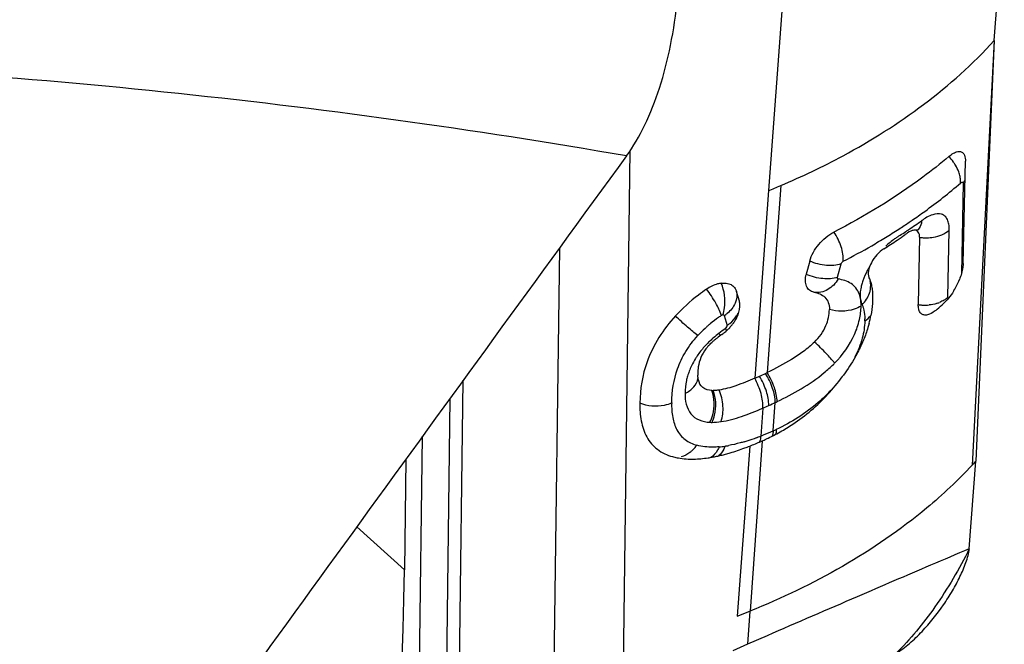
# Model space of a CAD drawing. Units: millimetres. Extents: x 0 to 594, y 0 to 420.
# Drawn here: x 121 to 125, y 166 to 168 of the extents above; entities that cross this region are included whole.
import ezdxf

# ---------------------------------------------------------------- set-up
doc = ezdxf.new("R2010")
doc.units = ezdxf.units.MM
doc.header["$LTSCALE"] = 32.67
doc.layers.add('607065213-000_CL', color=7, linetype='CONTINUOUS')
doc.layers.add('607078797-000_CL', color=7, linetype='CONTINUOUS')

msp = doc.modelspace()

# ---------------------------------------------------------------- linework, layer by layer
at = {"layer": '607065213-000_CL', "color": 7, "linetype": 'CONTINUOUS'}
for p, q in [((124.9493, 167.9718), (124.99, 168.5122)), ((124.9493, 167.9718), (124.8742, 166.2592)), ((124.8225, 167.0641), (124.8314, 167.4805)), ((124.6027, 167.193), (124.5959, 167.1886)), ((124.6093, 167.1963), (124.6027, 167.193)), ((124.6298, 167.2), (124.6247, 167.1998)), ((124.645, 167.171), (124.6396, 166.8968)), ((124.1977, 167.074), (124.1835, 167.0202)), ((124.4389, 167.0072), (124.4397, 167.0054)), ((123.9109, 166.9103), (123.899, 166.9507)), ((123.9117, 166.9067), (123.9109, 166.9103)), ((124.7435, 166.9028), (124.7466, 166.9056)), ((122.5947, 164.3787), (122.6209, 166.3614)), ((123.6392, 166.2777), (123.6429, 166.2767)), ((124.8473, 165.9024), (124.8742, 166.2592)), ((123.9026, 165.6276), (123.9542, 165.6484))]:
    msp.add_line(p, q, dxfattribs=at)
at = {"layer": '607065213-000_CL', "color": 9, "linetype": 'CONTINUOUS'}
for p, q in [((124.1043, 168.3565), (124.0293, 167.361)), ((124.9493, 167.9718), (124.8596, 166.2434)), ((123.4377, 165.3437), (123.4665, 167.5243)), ((124.8229, 167.3929), (124.8152, 167.0227)), ((124.0293, 167.361), (123.9734, 166.5968)), ((124.0793, 167.3817), (124.0243, 166.6202)), ((124.603, 167.2325), (124.6069, 167.2352)), ((124.7603, 166.9264), (124.7657, 167.2007)), ((123.178, 167.1274), (123.1531, 165.2426)), ((124.3108, 167.0081), (124.3249, 167.0624)), ((123.8492, 166.8522), (123.861, 166.8118)), ((123.8546, 166.7996), (123.8573, 166.7914)), ((122.7615, 164.6977), (122.7865, 166.5893)), ((122.7321, 166.5144), (122.7044, 164.4158)), ((124.0063, 166.4752), (123.998, 166.3617)), ((124.0489, 166.383), (124.0573, 166.4984)), ((123.9533, 166.3209), (123.9026, 165.6276)), ((124.0043, 166.3422), (123.9543, 165.6483)), ((123.9542, 165.6484), (123.9441, 165.5136)), ((124.0238, 165.5483), (123.9441, 165.5136)), ((123.9441, 165.5136), (123.8844, 165.4867))]:
    msp.add_line(p, q, dxfattribs=at)
at = {"layer": '607065213-000_CL', "color": 7, "linetype": 'CONTINUOUS'}
msp.add_lwpolyline([(124.6414, 167.2021), (124.6414, 167.2022), (124.6407, 167.2019), (124.6385, 167.2013), (124.6348, 167.2005), (124.6298, 167.2)], dxfattribs=at)
at = {"layer": '607065213-000_CL', "color": 9, "linetype": 'CONTINUOUS'}
for centre, radius, start, end in [((124.6272, 167.3673), 0.1909, 30.9012, 35.2921), ((124.7655, 167.4531), 0.0831, 313.6428, 320.5913), ((123.2241, 169.2686), 2.4591, 302.9312, 304.1059), ((123.252, 169.2129), 2.4208, 303.8261, 305.3825), ((123.2479, 169.2334), 2.4166, 304.2198, 304.4288), ((123.1855, 169.3284), 2.5302, 301.4663, 302.9298), ((123.2089, 169.277), 2.4981, 302.9132, 303.523), ((123.2232, 169.2555), 2.4722, 303.5235, 303.8304), ((123.1427, 169.3982), 2.6121, 300.0336, 301.4662), ((123.195, 169.2986), 2.5237, 302.6109, 302.9137), ((124.671, 167.3332), 0.1641, 260.8658, 266.103), ((124.6721, 167.3471), 0.1781, 266.065, 270.9134), ((123.0755, 169.5162), 2.7479, 297.251, 300.0169), ((124.629, 166.9193), 0.2277, 160.9404, 165.6002), ((124.3701, 166.9764), 0.0754, 19.444, 23.7783), ((124.3057, 166.9047), 0.1001, 13.3897, 20.9938), ((124.3218, 166.9871), 0.1272, 314.4079, 327.4724), ((124.6733, 167.0356), 0.1401, 286.6308, 292.4172), ((124.665, 167.0576), 0.1629, 261.0384, 266.3256), ((124.6661, 167.0735), 0.1788, 266.2957, 275.9433), ((124.1509, 166.3893), 0.5594, 125.4804, 129.8662), ((124.1674, 166.3665), 0.5875, 124.088, 125.4993), ((123.7748, 166.9656), 0.1356, 303.2556, 309.5515), ((124.1691, 166.8356), 0.2529, 358.7838, 0.8077), ((124.1279, 166.4148), 0.525, 132.7888, 137.2952), ((124.1439, 166.398), 0.5482, 131.3592, 132.8213), ((124.145, 166.3967), 0.5499, 129.8895, 131.3597), ((124.2342, 166.2566), 0.6625, 124.9641, 127.8608), ((123.7866, 166.9253), 0.1356, 303.2554, 309.4402), ((124.0955, 166.4257), 0.4437, 131.9787, 134.2761), ((124.1224, 166.396), 0.4838, 130.9121, 131.9947), ((124.1617, 166.3501), 0.5442, 127.8676, 130.872), ((124.0024, 166.5107), 0.3176, 141.8308, 146.0323), ((123.9926, 166.5185), 0.3051, 137.4274, 141.8422), ((124.0423, 166.4784), 0.3688, 136.9212, 138.0727), ((124.0639, 166.4581), 0.3985, 134.2747, 136.9023), ((123.965, 166.5279), 0.2764, 159.2944, 161.2983), ((123.9781, 166.5229), 0.2904, 154.5907, 159.2737), ((123.8524, 167.1082), 0.634, 309.6203, 314.1488), ((123.8608, 167.0994), 0.6218, 314.1593, 314.8145), ((123.9554, 166.5312), 0.2662, 161.2948, 163.7786), ((123.4727, 167.7097), 1.3449, 293.3744, 294.5211), ((123.2336, 168.2349), 1.9219, 294.5089, 295.3767), ((123.3728, 167.9409), 1.5966, 295.3825, 295.6773), ((123.8004, 166.5901), 0.1728, 266.9309, 269.778), ((123.6095, 167.3607), 1.0719, 291.9058, 294.2028), ((123.6441, 167.2859), 0.9895, 294.1465, 294.9328), ((123.7099, 167.0803), 0.774, 286.5148, 287.7968), ((123.6731, 167.1935), 0.893, 287.8231, 290.1337), ((123.627, 167.3207), 1.0283, 290.1055, 291.1489), ((123.6542, 167.2503), 0.9528, 291.1483, 291.5159), ((123.6457, 167.272), 0.9761, 291.5159, 291.8751), ((123.6291, 166.3975), 0.1306, 313.5258, 319.6647), ((123.628, 166.3985), 0.1321, 319.6316, 325.7541), ((123.7921, 166.7197), 0.4037, 275.1816, 278.6486), ((123.7825, 166.7853), 0.47, 278.6026, 280.4105)]:
    msp.add_arc(centre, radius, start, end, dxfattribs=at)
at = {"layer": '607065213-000_CL', "color": 7, "linetype": 'CONTINUOUS'}
for centre, radius, start, end in [((122.8308, 170.3358), 3.2071, 291.9429, 292.9095), ((123.2214, 169.151), 2.3959, 304.7005, 305.008), ((123.1658, 169.2335), 2.4954, 302.2873, 303.7826), ((123.2025, 169.1784), 2.4291, 303.7852, 304.6991), ((124.5386, 167.1046), 0.2886, 328.6557, 338.469), ((123.8522, 166.8936), 0.061, 6.0412, 12.4533), ((123.1584, 168.6077), 2.3279, 312.0057, 312.9147), ((123.7389, 166.9273), 0.1818, 322.7304, 327.3766), ((124.0056, 166.935), 0.4488, 345.0993, 349.4945), ((123.7298, 166.9325), 0.1919, 305.0364, 309.6999), ((123.7239, 166.9398), 0.2013, 309.6763, 314.0133), ((123.7257, 166.938), 0.1988, 313.9943, 318.2912), ((123.731, 166.9332), 0.1916, 318.2961, 322.7461), ((124.0142, 166.508), 0.3186, 130.6341, 131.639), ((124.0371, 166.4812), 0.3539, 128.7664, 130.621), ((124.0571, 166.4564), 0.3858, 127.9089, 128.7823), ((124.1197, 166.375), 0.4884, 124.943, 127.8396), ((123.9311, 166.6149), 0.1895, 171.4433, 179.2866), ((123.8839, 166.6152), 0.1423, 179.2021, 182.2966), ((123.4847, 167.7202), 1.2251, 293.5144, 294.508), ((123.2472, 168.2423), 1.7987, 294.4928, 295.3615), ((123.2996, 168.1311), 1.6757, 295.3682, 295.6248), ((123.6654, 167.0917), 0.8251, 317.2581, 323.6447), ((123.643, 167.1088), 0.8533, 323.6098, 323.9195), ((123.6418, 167.1097), 0.8548, 323.9195, 324.216), ((123.8044, 166.6504), 0.1036, 266.9409, 269.7882), ((123.6927, 167.0665), 0.788, 303.5726, 317.2561), ((123.6808, 167.0843), 0.8093, 299.3335, 303.5738), ((123.5764, 167.303), 1.0518, 294.0084, 294.4434), ((123.5871, 167.2793), 1.0258, 294.4429, 295.0015), ((123.6638, 167.115), 0.8444, 295.0019, 299.3247), ((123.5257, 167.4207), 1.18, 290.1846, 291.2458), ((123.5571, 167.339), 1.0925, 291.2635, 293.8324), ((123.4137, 167.6652), 1.4488, 293.8072, 294.0555), ((123.7169, 166.6779), 0.4103, 271.2384, 275.177), ((123.7097, 166.7575), 0.4901, 275.1783, 278.6414), ((123.6983, 166.8353), 0.5688, 278.5982, 280.3612), ((123.6894, 166.8838), 0.6181, 280.361, 282.0313), ((123.678, 166.9376), 0.6731, 282.031, 283.6101), ((123.6635, 166.9975), 0.7348, 283.6098, 285.0998), ((123.6455, 167.0642), 0.8038, 285.0995, 286.5015), ((122.5417, 168.3936), 3.1617, 317.1499, 317.5391)]:
    msp.add_arc(centre, radius, start, end, dxfattribs=at)
at = {"layer": '607065213-000_CL', "color": 9, "linetype": 'CONTINUOUS'}
for points, knots in [([(124.0793, 167.3817), (124.1658, 167.4182), (124.4834, 167.5692), (124.7751, 167.7816), (124.9493, 167.9718)], [0, 0, 0, 0, 0.266989, 1, 1, 1, 1]), ([(124.8075, 167.4276), (124.8066, 167.4307), (124.8024, 167.4439), (124.7963, 167.4563), (124.791, 167.4653)], [0, 0, 0, 0, 0.236367, 1, 1, 1, 1]), ([(124.8116, 167.403), (124.8115, 167.405), (124.8108, 167.4133), (124.8092, 167.4215), (124.8075, 167.4276)], [0, 0, 0, 0, 0.235309, 1, 1, 1, 1]), ([(124.6142, 167.2401), (124.6316, 167.252), (124.6994, 167.2999), (124.7647, 167.3513), (124.8116, 167.3917)], [0, 0, 0, 0, 0.254141, 1, 1, 1, 1]), ([(124.8116, 167.3917), (124.8127, 167.3925), (124.815, 167.394), (124.8182, 167.3959), (124.8209, 167.3958), (124.8229, 167.3949), (124.8229, 167.3936), (124.8228, 167.393)], [0, 0, 0, 0, 0.306991, 0.572219, 0.771236, 0.864155, 1, 1, 1, 1]), ([(124.7658, 167.2006), (124.766, 167.2085), (124.7652, 167.2232), (124.7596, 167.2427), (124.7494, 167.2575), (124.7286, 167.2691), (124.6922, 167.2639), (124.6675, 167.2488), (124.6537, 167.2392)], [0, 0, 0, 0, 0.145908, 0.267798, 0.370939, 0.467313, 0.690839, 1, 1, 1, 1]), ([(124.6537, 167.2392), (124.6534, 167.2357), (124.6515, 167.2227), (124.6458, 167.2099), (124.6393, 167.2028)], [0, 0, 0, 0, 0.26641, 1, 1, 1, 1]), ([(124.3337, 167.0733), (124.3354, 167.0929), (124.3277, 167.1356), (124.3086, 167.1738), (124.2958, 167.1921)], [0, 0, 0, 0, 0.467969, 1, 1, 1, 1]), ([(124.6749, 167.169), (124.6838, 167.1692), (124.716, 167.1719), (124.7482, 167.1849), (124.7658, 167.2006)], [0, 0, 0, 0, 0.271666, 1, 1, 1, 1]), ([(124.5551, 167.1727), (124.5511, 167.1701), (124.5344, 167.1586), (124.5188, 167.1455), (124.5076, 167.1348)], [0, 0, 0, 0, 0.236127, 1, 1, 1, 1]), ([(124.3249, 167.0624), (124.3062, 167.0562), (124.2618, 167.0537), (124.2192, 167.0645), (124.1978, 167.074)], [0, 0, 0, 0, 0.456941, 1, 1, 1, 1]), ([(124.4397, 167.0492), (124.437, 167.0447), (124.4271, 167.0268), (124.4187, 167.008), (124.4138, 166.9937)], [0, 0, 0, 0, 0.258687, 1, 1, 1, 1]), ([(123.8435, 166.8552), (123.8468, 166.8644), (123.8568, 166.9069), (123.8506, 166.9531), (123.8369, 166.984)], [0, 0, 0, 0, 0.223986, 1, 1, 1, 1]), ([(124.3108, 167.0081), (124.2919, 167.002), (124.2475, 166.9997), (124.2049, 167.0106), (124.1835, 167.0201)], [0, 0, 0, 0, 0.458404, 1, 1, 1, 1]), ([(124.3136, 167.0012), (124.3033, 166.9837), (124.2754, 166.953), (124.2332, 166.944), (124.2144, 166.9474)], [0, 0, 0, 0, 0.516179, 1, 1, 1, 1]), ([(124.3136, 167.0012), (124.3124, 167.0014), (124.3099, 167.0035), (124.3105, 167.0066), (124.3108, 167.0081)], [0, 0, 0, 0, 0.434669, 1, 1, 1, 1]), ([(124.3991, 166.9406), (124.3958, 166.9492), (124.3868, 166.9652), (124.3591, 166.9899), (124.3319, 166.9981), (124.3136, 167.0012)], [0, 0, 0, 0, 0.25238, 0.49323, 1, 1, 1, 1]), ([(124.4412, 166.9439), (124.4426, 166.9482), (124.4469, 166.9649), (124.4463, 166.9829), (124.4431, 166.9952)], [0, 0, 0, 0, 0.262007, 1, 1, 1, 1]), ([(123.8381, 166.853), (123.8323, 166.8706), (123.8136, 166.9074), (123.7911, 166.9417), (123.7776, 166.9597)], [0, 0, 0, 0, 0.451553, 1, 1, 1, 1]), ([(123.899, 166.9507), (123.9025, 166.935), (123.8974, 166.8991), (123.8748, 166.8723), (123.8611, 166.861)], [0, 0, 0, 0, 0.475729, 1, 1, 1, 1]), ([(124.4084, 166.976), (124.4077, 166.9732), (124.4052, 166.9624), (124.4036, 166.9514), (124.4031, 166.9432)], [0, 0, 0, 0, 0.262184, 1, 1, 1, 1]), ([(124.4031, 166.9279), (124.4033, 166.925), (124.4044, 166.9141), (124.4073, 166.9034), (124.4108, 166.8962)], [0, 0, 0, 0, 0.26899, 1, 1, 1, 1]), ([(124.4068, 166.8912), (124.4069, 166.8945), (124.4068, 166.9068), (124.4052, 166.9191), (124.4031, 166.9279)], [0, 0, 0, 0, 0.26423, 1, 1, 1, 1]), ([(124.7503, 166.9187), (124.7486, 166.9175), (124.7411, 166.9126), (124.7331, 166.9086), (124.7268, 166.906)], [0, 0, 0, 0, 0.237283, 1, 1, 1, 1]), ([(124.7602, 166.9265), (124.7602, 166.9256), (124.7603, 166.9238), (124.762, 166.923), (124.7626, 166.9229)], [0, 0, 0, 0, 0.576287, 1, 1, 1, 1]), ([(124.4068, 166.8912), (124.3981, 166.8858), (124.3577, 166.8677), (124.3098, 166.8675), (124.2776, 166.8775)], [0, 0, 0, 0, 0.233551, 1, 1, 1, 1]), ([(124.299, 166.6583), (124.3319, 166.6923), (124.373, 166.7495), (124.4015, 166.8326), (124.4063, 166.8726), (124.4068, 166.8912)], [0, 0, 0, 0, 0.541893, 0.786182, 1, 1, 1, 1]), ([(124.4154, 166.8845), (124.4165, 166.8811), (124.4204, 166.8663), (124.4217, 166.8509), (124.4219, 166.8392)], [0, 0, 0, 0, 0.234847, 1, 1, 1, 1]), ([(123.7421, 166.7708), (123.7276, 166.7816), (123.6965, 166.8078), (123.6665, 166.8351), (123.6503, 166.8506)], [0, 0, 0, 0, 0.446166, 1, 1, 1, 1]), ([(123.8492, 166.8522), (123.8487, 166.8537), (123.8465, 166.8554), (123.8442, 166.8553), (123.8436, 166.8552)], [0, 0, 0, 0, 0.707186, 1, 1, 1, 1]), ([(123.8728, 166.8205), (123.8833, 166.8292), (123.8959, 166.8429), (123.9041, 166.8591), (123.9058, 166.8631)], [0, 0, 0, 0, 0.754882, 1, 1, 1, 1]), ([(124.4219, 166.8303), (124.421, 166.8066), (124.4137, 166.7554), (124.3937, 166.7076), (124.381, 166.6832)], [0, 0, 0, 0, 0.462606, 1, 1, 1, 1]), ([(123.6353, 166.4964), (123.6359, 166.5434), (123.6474, 166.6171), (123.6908, 166.7082), (123.7235, 166.7507), (123.7421, 166.7708)], [0, 0, 0, 0, 0.469213, 0.726625, 1, 1, 1, 1]), ([(123.8276, 166.7797), (123.8289, 166.7772), (123.8306, 166.7739), (123.8321, 166.7706), (123.8324, 166.7698)], [0, 0, 0, 0, 0.770068, 1, 1, 1, 1]), ([(124.299, 166.6583), (124.2886, 166.6721), (124.2618, 166.7015), (124.2335, 166.7293), (124.2172, 166.7445)], [0, 0, 0, 0, 0.436843, 1, 1, 1, 1]), ([(123.739, 166.6881), (123.7368, 166.6848), (123.7283, 166.6717), (123.7208, 166.658), (123.7158, 166.6475)], [0, 0, 0, 0, 0.256191, 1, 1, 1, 1]), ([(123.6998, 166.6056), (123.698, 166.5996), (123.6923, 166.5768), (123.6897, 166.5531), (123.6896, 166.5358)], [0, 0, 0, 0, 0.263982, 1, 1, 1, 1]), ([(123.6896, 166.5358), (123.703, 166.5419), (123.7268, 166.5574), (123.7405, 166.5834), (123.7424, 166.5961)], [0, 0, 0, 0, 0.533943, 1, 1, 1, 1]), ([(124.0063, 166.4752), (124.0076, 166.495), (124.0007, 166.5377), (123.9845, 166.5772), (123.9734, 166.5968)], [0, 0, 0, 0, 0.468596, 1, 1, 1, 1]), ([(124.0309, 166.4861), (124.0311, 166.5057), (124.0221, 166.5477), (124.0046, 166.5862), (123.9928, 166.6055)], [0, 0, 0, 0, 0.465259, 1, 1, 1, 1]), ([(124.0573, 166.4984), (124.0572, 166.5179), (124.0475, 166.5596), (124.0295, 166.5979), (124.0176, 166.617)], [0, 0, 0, 0, 0.464193, 1, 1, 1, 1]), ([(124.0647, 166.5019), (124.0645, 166.5214), (124.0545, 166.563), (124.0364, 166.6011), (124.0244, 166.6202)], [0, 0, 0, 0, 0.463846, 1, 1, 1, 1]), ([(124.0647, 166.5019), (124.0982, 166.5178), (124.1646, 166.5533), (124.2273, 166.5955), (124.2567, 166.6198)], [0, 0, 0, 0, 0.493002, 1, 1, 1, 1]), ([(123.7911, 166.4176), (123.7961, 166.427), (123.8116, 166.4682), (123.8106, 166.5159), (123.7988, 166.547)], [0, 0, 0, 0, 0.242639, 1, 1, 1, 1]), ([(123.7997, 166.4174), (123.8043, 166.4268), (123.8184, 166.4685), (123.8161, 166.5159), (123.804, 166.5468)], [0, 0, 0, 0, 0.24038, 1, 1, 1, 1]), ([(123.8363, 166.4203), (123.8433, 166.4403), (123.8475, 166.485), (123.8374, 166.5284), (123.8282, 166.5488)], [0, 0, 0, 0, 0.487423, 1, 1, 1, 1]), ([(124.2834, 166.5477), (124.2672, 166.5303), (124.2013, 166.4669), (124.1227, 166.4169), (124.0613, 166.3886)], [0, 0, 0, 0, 0.259762, 1, 1, 1, 1]), ([(123.6896, 166.5358), (123.6892, 166.5067), (123.698, 166.4592), (123.7469, 166.4237), (123.776, 166.4184), (123.7911, 166.4176)], [0, 0, 0, 0, 0.501664, 0.738291, 1, 1, 1, 1]), ([(123.6353, 166.4964), (123.6256, 166.492), (123.5836, 166.4789), (123.5362, 166.4826), (123.5057, 166.4958)], [0, 0, 0, 0, 0.241469, 1, 1, 1, 1]), ([(123.6353, 166.4964), (123.6347, 166.4767), (123.6367, 166.4387), (123.6534, 166.3858), (123.6877, 166.3438), (123.7202, 166.3288), (123.7372, 166.3242)], [0, 0, 0, 0, 0.272668, 0.521642, 0.756246, 1, 1, 1, 1]), ([(123.8363, 166.4203), (123.8648, 166.4248), (123.9226, 166.4408), (123.9781, 166.4629), (124.0063, 166.4752)], [0, 0, 0, 0, 0.484078, 1, 1, 1, 1]), ([(124.0489, 166.383), (124.0488, 166.381), (124.0482, 166.3738), (124.0468, 166.3666), (124.0451, 166.3616)], [0, 0, 0, 0, 0.270788, 1, 1, 1, 1]), ([(124.0613, 166.3886), (124.0613, 166.3869), (124.061, 166.3802), (124.06, 166.3736), (124.0587, 166.3689)], [0, 0, 0, 0, 0.265844, 1, 1, 1, 1]), ([(123.998, 166.3617), (123.9978, 166.3593), (123.9968, 166.3508), (123.9947, 166.3423), (123.9922, 166.3366)], [0, 0, 0, 0, 0.275032, 1, 1, 1, 1]), ([(123.719, 166.3028), (123.7157, 166.2997), (123.7027, 166.2885), (123.6868, 166.2804), (123.6745, 166.2775)], [0, 0, 0, 0, 0.262905, 1, 1, 1, 1]), ([(123.8285, 166.3177), (123.8204, 166.317), (123.7898, 166.3153), (123.7588, 166.3181), (123.7372, 166.3242)], [0, 0, 0, 0, 0.267709, 1, 1, 1, 1]), ([(123.8285, 166.3177), (123.8266, 166.313), (123.8187, 166.2963), (123.8061, 166.2814), (123.7946, 166.2746)], [0, 0, 0, 0, 0.276634, 1, 1, 1, 1]), ([(123.8528, 166.3206), (123.8514, 166.3166), (123.8453, 166.3019), (123.8357, 166.2882), (123.8264, 166.281)], [0, 0, 0, 0, 0.267437, 1, 1, 1, 1]), ([(123.9299, 166.3382), (123.9246, 166.3367), (123.904, 166.3308), (123.8831, 166.3259), (123.8674, 166.3231)], [0, 0, 0, 0, 0.25666, 1, 1, 1, 1]), ([(124.8596, 166.2434), (124.8016, 166.1814), (124.536, 165.933), (124.212, 165.7522), (123.9542, 165.6484)], [0, 0, 0, 0, 0.234055, 1, 1, 1, 1]), ([(124.8473, 165.9024), (124.7948, 165.88), (124.6424, 165.8159), (124.3683, 165.6969), (124.1459, 165.6022), (124.0238, 165.5483)], [0, 0, 0, 0, 0.191, 0.553512, 1, 1, 1, 1])]:
    msp.add_open_spline(points, degree=3, knots=knots, dxfattribs=at)
at = {"layer": '607065213-000_CL', "color": 7, "linetype": 'CONTINUOUS'}
for points, knots in [([(124.7644, 167.5), (124.7702, 167.505), (124.7814, 167.5132), (124.7986, 167.5208), (124.8147, 167.5211), (124.8224, 167.5147), (124.8249, 167.511)], [0, 0, 0, 0, 0.334347, 0.60031, 0.806754, 1, 1, 1, 1]), ([(124.8249, 167.511), (124.8261, 167.5092), (124.8308, 167.4997), (124.8317, 167.4889), (124.8315, 167.4806)], [0, 0, 0, 0, 0.207163, 1, 1, 1, 1]), ([(124.7644, 167.5), (124.7298, 167.4709), (124.583, 167.3549), (124.4222, 167.2568), (124.2958, 167.1921)], [0, 0, 0, 0, 0.241254, 1, 1, 1, 1]), ([(124.1978, 167.074), (124.2044, 167.099), (124.2319, 167.1453), (124.2724, 167.1802), (124.2958, 167.1921)], [0, 0, 0, 0, 0.496675, 1, 1, 1, 1]), ([(124.6247, 167.1998), (124.6235, 167.1999), (124.6182, 167.1996), (124.6131, 167.1979), (124.6093, 167.1963)], [0, 0, 0, 0, 0.226005, 1, 1, 1, 1]), ([(124.645, 167.1711), (124.6451, 167.1784), (124.6437, 167.1895), (124.6336, 167.1987), (124.6276, 167.1998), (124.6247, 167.1998)], [0, 0, 0, 0, 0.554959, 0.773359, 1, 1, 1, 1]), ([(124.4987, 167.124), (124.4884, 167.1175), (124.4693, 167.1004), (124.448, 167.0694), (124.4354, 167.0376), (124.4353, 167.0154), (124.4389, 167.0072)], [0, 0, 0, 0, 0.26238, 0.547824, 0.805954, 1, 1, 1, 1]), ([(124.8224, 167.064), (124.8223, 167.0591), (124.8201, 167.0367), (124.8135, 167.015), (124.8071, 166.9986)], [0, 0, 0, 0, 0.218119, 1, 1, 1, 1]), ([(123.8369, 166.984), (123.8321, 166.9833), (123.811, 166.9789), (123.7913, 166.969), (123.7776, 166.9597)], [0, 0, 0, 0, 0.229054, 1, 1, 1, 1]), ([(123.8369, 166.984), (123.8503, 166.9858), (123.8715, 166.9842), (123.8918, 166.9676), (123.8973, 166.9565), (123.899, 166.9507)], [0, 0, 0, 0, 0.528874, 0.761875, 1, 1, 1, 1]), ([(124.2144, 166.9474), (124.2079, 166.9487), (124.1951, 166.9542), (124.1824, 166.9718), (124.1787, 166.9951), (124.1812, 167.0115), (124.1835, 167.0201)], [0, 0, 0, 0, 0.224778, 0.447464, 0.700637, 1, 1, 1, 1]), ([(123.7776, 166.9597), (123.7661, 166.952), (123.7207, 166.9193), (123.6789, 166.8816), (123.6503, 166.8506)], [0, 0, 0, 0, 0.247414, 1, 1, 1, 1]), ([(124.2144, 166.9474), (124.2307, 166.9442), (124.2561, 166.9352), (124.2756, 166.9053), (124.2777, 166.8871), (124.2775, 166.8775)], [0, 0, 0, 0, 0.481939, 0.721634, 1, 1, 1, 1]), ([(124.4513, 166.9622), (124.4518, 166.9586), (124.4535, 166.9436), (124.4538, 166.9284), (124.4536, 166.9169)], [0, 0, 0, 0, 0.24008, 1, 1, 1, 1]), ([(124.7851, 166.9544), (124.783, 166.9509), (124.7744, 166.9374), (124.7647, 166.9247), (124.7567, 166.916)], [0, 0, 0, 0, 0.261037, 1, 1, 1, 1]), ([(124.4536, 166.9169), (124.4535, 166.9118), (124.4525, 166.8905), (124.4498, 166.8692), (124.4469, 166.8532)], [0, 0, 0, 0, 0.23876, 1, 1, 1, 1]), ([(123.892, 166.8293), (123.8951, 166.8342), (123.9057, 166.8527), (123.9125, 166.8737), (123.9132, 166.8892)], [0, 0, 0, 0, 0.274604, 1, 1, 1, 1]), ([(124.2172, 166.7445), (124.2363, 166.7637), (124.2664, 166.805), (124.2772, 166.855), (124.2776, 166.8775)], [0, 0, 0, 0, 0.546095, 1, 1, 1, 1]), ([(124.6693, 166.8542), (124.665, 166.8541), (124.6563, 166.8557), (124.6459, 166.8651), (124.6403, 166.8796), (124.6395, 166.8907), (124.6396, 166.8967)], [0, 0, 0, 0, 0.219572, 0.436208, 0.689318, 1, 1, 1, 1]), ([(124.7163, 166.8778), (124.713, 166.8749), (124.7014, 166.8653), (124.6878, 166.8574), (124.6772, 166.8551)], [0, 0, 0, 0, 0.28727, 1, 1, 1, 1]), ([(123.6503, 166.8506), (123.6007, 166.7968), (123.5282, 166.6835), (123.5064, 166.5526), (123.5057, 166.4958)], [0, 0, 0, 0, 0.562975, 1, 1, 1, 1]), ([(124.4393, 166.8196), (124.4378, 166.8142), (124.4314, 166.7917), (124.4235, 166.7697), (124.4167, 166.7534)], [0, 0, 0, 0, 0.242214, 1, 1, 1, 1]), ([(123.7838, 166.7277), (123.7852, 166.7292), (123.7911, 166.7356), (123.7975, 166.7416), (123.8025, 166.7461)], [0, 0, 0, 0, 0.232081, 1, 1, 1, 1]), ([(124.2171, 166.7445), (124.2031, 166.7304), (124.1726, 166.7056), (124.1086, 166.6632), (124.0582, 166.6365), (124.0244, 166.6202)], [0, 0, 0, 0, 0.258873, 0.509927, 1, 1, 1, 1]), ([(124.4167, 166.7534), (124.4142, 166.7474), (124.4038, 166.7233), (124.3918, 166.6999), (124.382, 166.6826)], [0, 0, 0, 0, 0.245151, 1, 1, 1, 1]), ([(123.7838, 166.7277), (123.7807, 166.7242), (123.7689, 166.7101), (123.7594, 166.6941), (123.7542, 166.6815)], [0, 0, 0, 0, 0.257339, 1, 1, 1, 1]), ([(123.744, 166.591), (123.7437, 166.5924), (123.7425, 166.5986), (123.7419, 166.6048), (123.7417, 166.6095)], [0, 0, 0, 0, 0.236638, 1, 1, 1, 1]), ([(123.7988, 166.547), (123.786, 166.5477), (123.7591, 166.5541), (123.7466, 166.579), (123.744, 166.591)], [0, 0, 0, 0, 0.511819, 1, 1, 1, 1]), ([(123.9734, 166.5968), (123.9483, 166.5859), (123.9009, 166.5668), (123.8516, 166.5523), (123.8282, 166.5488)], [0, 0, 0, 0, 0.536919, 1, 1, 1, 1]), ([(123.8282, 166.5488), (123.8261, 166.5485), (123.818, 166.5474), (123.8099, 166.5468), (123.804, 166.5468)], [0, 0, 0, 0, 0.26842, 1, 1, 1, 1]), ([(123.5057, 166.4958), (123.5054, 166.4715), (123.5082, 166.424), (123.5295, 166.3567), (123.5748, 166.303), (123.6172, 166.2839), (123.6392, 166.2777)], [0, 0, 0, 0, 0.262968, 0.511642, 0.751683, 1, 1, 1, 1]), ([(123.6429, 166.2767), (123.6494, 166.2749), (123.6766, 166.269), (123.7046, 166.2673), (123.7258, 166.2678)], [0, 0, 0, 0, 0.240549, 1, 1, 1, 1]), ([(124.5479, 165.4761), (124.5677, 165.4882), (124.605, 165.5167), (124.6722, 165.5814), (124.7303, 165.6539), (124.7791, 165.7304), (124.8099, 165.7878), (124.8306, 165.8361), (124.8426, 165.8743), (124.8466, 165.8932), (124.8473, 165.9024)], [0, 0, 0, 0, 0.130762, 0.263564, 0.525126, 0.651843, 0.774563, 0.891871, 0.947632, 1, 1, 1, 1]), ([(124.8473, 165.9024), (124.8066, 165.8203), (124.718, 165.6696), (124.6071, 165.5337), (124.5479, 165.4761)], [0, 0, 0, 0, 0.525811, 1, 1, 1, 1])]:
    msp.add_open_spline(points, degree=3, knots=knots, dxfattribs=at)
at = {"layer": '607065213-000_CL', "color": 9, "linetype": 'CONTINUOUS'}
for points in [[(124.783, 167.4776), (124.7774, 167.4855), (124.7711, 167.4931), (124.7644, 167.5)], [(124.8116, 167.3917), (124.8119, 167.3954), (124.8119, 167.3992), (124.8116, 167.403)], [(124.3249, 167.0624), (124.3262, 167.0669), (124.3296, 167.071), (124.3337, 167.0733)], [(124.4031, 166.9432), (124.4028, 166.9381), (124.4028, 166.933), (124.4031, 166.9279)], [(124.429, 166.9187), (124.434, 166.9265), (124.4382, 166.935), (124.4412, 166.9439)], [(124.7602, 166.9265), (124.7571, 166.9237), (124.7538, 166.9211), (124.7503, 166.9187)], [(124.4108, 166.8962), (124.4126, 166.8924), (124.4142, 166.8885), (124.4154, 166.8845)], [(124.7135, 166.9013), (124.7041, 166.8985), (124.6944, 166.8966), (124.6846, 166.8956)], [(123.8436, 166.8552), (123.8416, 166.855), (123.8398, 166.8541), (123.8381, 166.853)], [(124.4219, 166.8303), (124.4314, 166.8363), (124.4402, 166.844), (124.4469, 166.8531)], [(123.8546, 166.7996), (123.8569, 166.8013), (123.859, 166.8036), (123.8602, 166.8063)], [(123.8602, 166.8063), (123.861, 166.808), (123.8614, 166.81), (123.861, 166.8118)], [(123.7997, 166.4174), (123.8119, 166.4173), (123.8242, 166.4184), (123.8363, 166.4203)]]:
    msp.add_open_spline(points, degree=3, dxfattribs=at)
at = {"layer": '607065213-000_CL', "color": 7, "linetype": 'CONTINUOUS'}
for points in [[(124.4397, 167.0054), (124.4431, 166.9978), (124.4456, 166.9898), (124.4476, 166.9817)], [(124.4476, 166.9817), (124.4492, 166.9753), (124.4504, 166.9687), (124.4513, 166.9622)], [(124.7567, 166.916), (124.7535, 166.9124), (124.7501, 166.9089), (124.7466, 166.9056)], [(123.9132, 166.8892), (123.9134, 166.8928), (123.9133, 166.8964), (123.9129, 166.9)], [(124.6772, 166.8551), (124.6746, 166.8546), (124.6719, 166.8542), (124.6693, 166.8542)], [(123.7542, 166.6815), (123.7491, 166.6693), (123.7457, 166.6562), (123.7437, 166.6431)], [(124.382, 166.6826), (124.3678, 166.6575), (124.3521, 166.6332), (124.3352, 166.6099)], [(123.8738, 166.2935), (123.8937, 166.2994), (123.9134, 166.306), (123.9328, 166.3132)]]:
    msp.add_open_spline(points, degree=3, dxfattribs=at)
at = {"layer": '607078797-000_CL', "color": 7, "linetype": 'CONTINUOUS'}
msp.add_line((122.5529, 166.2678), (122.547, 165.8166), dxfattribs=at)
at = {"layer": '607078797-000_CL', "color": 9, "linetype": 'CONTINUOUS'}
msp.add_line((122.3529, 165.9923), (122.547, 165.8166), dxfattribs=at)
at = {"layer": '607078797-000_CL', "color": 7, "linetype": 'CONTINUOUS'}
msp.add_arc((808.536, -331.9186), 847.7986, 143.9082869, 144.1567108, dxfattribs=at)
msp.add_ellipse((119.5628, 168.8971), major_axis=(-1.3556, 7.3168), ratio=0.363549, start_param=-2.650865, end_param=-2.071561, dxfattribs=at)
msp.add_open_spline([(123.451, 167.5021), (123.4794, 167.5411), (123.5311, 167.6307), (123.5904, 167.7827), (123.6346, 167.9559), (123.6525, 168.0787), (123.6587, 168.1423)], degree=3, knots=[0, 0, 0, 0, 0.212792, 0.453508, 0.717967, 1, 1, 1, 1], dxfattribs=at)
at = {"layer": '607078797-000_CL', "color": 9, "linetype": 'CONTINUOUS'}
msp.add_open_spline([(123.451, 167.5021), (122.8264, 167.6107), (121.565, 167.7848), (119.6525, 167.9152), (117.7203, 167.9155), (116.4295, 167.8293), (115.7833, 167.7649)], degree=3, knots=[0, 0, 0, 0, 0.247186, 0.496008, 0.746834, 1, 1, 1, 1], dxfattribs=at)

doc.saveas('drawing.dxf')
